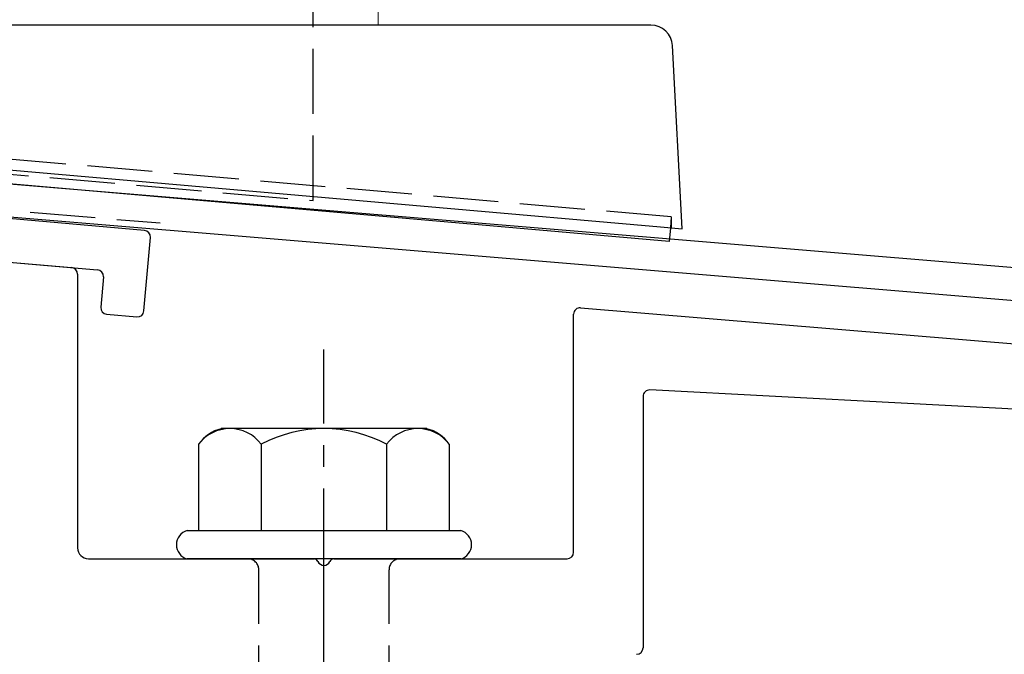
# Model space of a CAD drawing. Extents: x 0 to 1750, y 0 to 2615.
# Drawn here: x 297 to 343, y 1813 to 1842 of the extents above; entities that cross this region are included whole.
import ezdxf

# ---------------------------------------------------------------- set-up
doc = ezdxf.new("R2010")
doc.units = 0
doc.linetypes.add('YCENTER_1', pattern=[13, 10, -1, 1, -1])
doc.linetypes.add('YHIDDEN_1', pattern=[4, 3, -1])
for name, color, linetype, lineweight in [('YKK_11', 7, 'CONTINUOUS', 30), ('YKK_12', 2, 'CONTINUOUS', 13), ('YKK_13', 4, 'CONTINUOUS', 30)]:
    doc.layers.add(name, color=color, linetype=linetype, lineweight=lineweight)

msp = doc.modelspace()

# ---------------------------------------------------------------- linework, layer by layer
at = {"layer": 'YKK_11', "linetype": 'ByBlock', "lineweight": -2, "ltscale": 0.5}
for p, q in [((387.166, 1827.153), (224.646, 1840.697)), ((289.457, 1833.791), (387.4, 1825.629))]:
    msp.add_line(p, q, dxfattribs=at)
at = {"layer": 'YKK_12'}
for p, q in [((314, 1842.001), (314, 2263.001)), ((264, 1842.001), (314, 1842.001))]:
    msp.add_line(p, q, dxfattribs=at)
at = {"layer": 'YKK_13', "linetype": 'YHIDDEN_1'}
for p, q in [((311, 1833.911), (311, 1880.261)), ((327.502, 1833.157), (255.498, 1839.457)), ((267, 1837.761), (311, 1833.911)), ((274.052, 1835.373), (303.948, 1832.882)), ((327.502, 1833.157), (327.458, 1832.661)), ((327.502, 1833.157), (327.502, 1832.657)), ((308.5, 1802.401), (308.5, 1816.901)), ((314.5, 1802.401), (314.5, 1816.901))]:
    msp.add_line(p, q, dxfattribs=at)
at = {"layer": 'YKK_13'}
for p, q in [((326.559, 1842.001), (256.106, 1842.001)), ((328, 1832.614), (327.558, 1841.053)), ((255.999, 1838.913), (327.001, 1832.701)), ((327.403, 1832.022), (256.673, 1838.21)), ((303.233, 1832.538), (274.941, 1835.014)), ((276.759, 1832.847), (301.066, 1830.72)), ((327.001, 1832.701), (328, 1832.614)), ((327.458, 1832.661), (327.403, 1832.022)), ((303.21, 1828.826), (303.506, 1832.213)), ((293.476, 1831.384), (299.876, 1830.825)), ((300.15, 1830.526), (300.15, 1817.901)), ((301.339, 1830.395), (301.217, 1829.001)), ((323.325, 1828.974), (367.471, 1825.309)), ((301.49, 1828.676), (302.884, 1828.554)), ((323, 1817.701), (323, 1828.675)), ((369.853, 1822.913), (326.516, 1825.184)), ((326.2, 1824.884), (326.2, 1813.301)), ((300.65, 1817.401), (311.042, 1817.401)), ((311.958, 1817.401), (322.7, 1817.401))]:
    msp.add_line(p, q, dxfattribs=at)
at = {"layer": 'YKK_13', "linetype": 'YCENTER_1'}
msp.add_line((311.5, 1758.646), (311.5, 1827.045), dxfattribs=at)
at = {"layer": 'YKK_13', "ltscale": 2}
for p, q in [((316.234, 1823.401), (306.766, 1823.401)), ((305.726, 1822.683), (305.726, 1818.701)), ((308.613, 1822.683), (308.613, 1818.701)), ((314.387, 1822.683), (314.387, 1818.701)), ((317.274, 1822.683), (317.274, 1818.701)), ((305.2, 1818.701), (317.8, 1818.701)), ((317.8, 1817.401), (305.2, 1817.401))]:
    msp.add_line(p, q, dxfattribs=at)
at = {"layer": 'YKK_13'}
for centre, radius, start, end in [((326.559, 1841.001), 1, 3, 90), ((303.207, 1832.24), 0.3, 355, 85), ((299.85, 1830.526), 0.3, 0, 85), ((301.04, 1830.422), 0.3, 355, 85), ((301.516, 1828.975), 0.3, 175, 265), ((302.911, 1828.853), 0.3, 265, 355), ((323.3, 1828.675), 0.3, 85.2551, 180), ((326.5, 1824.884), 0.3, 87, 180), ((305.373, 1818.051), 0.673, 104.8628, 255.1372), ((317.627, 1818.051), 0.673, 284.8628, 75.1372), ((300.65, 1817.901), 0.5, 180, 270), ((322.7, 1817.701), 0.3, 270, 360), ((311.042, 1817.201), 0.2, 23.5782, 90), ((311.5, 1817.401), 0.3, 203.5782, 336.4218), ((311.958, 1817.201), 0.2, 90, 156.4218), ((325.9, 1813.301), 0.3, 270, 360)]:
    msp.add_arc(centre, radius, start, end, dxfattribs=at)
at = {"layer": 'YKK_13', "ltscale": 2}
for centre, radius, start, end in [((307.193, 1821.669), 1.783, 103.8788, 145.3491), ((307.17, 1821.59), 1.811, 37.1495, 142.8505), ((311.5, 1817.233), 6.168, 62.0919, 117.9081), ((315.83, 1821.59), 1.811, 37.1495, 142.8505), ((315.807, 1821.669), 1.783, 34.6509, 76.1212)]:
    msp.add_arc(centre, radius, start, end, dxfattribs=at)
at = {"layer": 'YKK_13', "linetype": 'YHIDDEN_1'}
for centre, start, end in [((308, 1816.901), 0, 90), ((315, 1816.901), 90, 180)]:
    msp.add_arc(centre, 0.5, start, end, dxfattribs=at)

doc.saveas('drawing.dxf')
